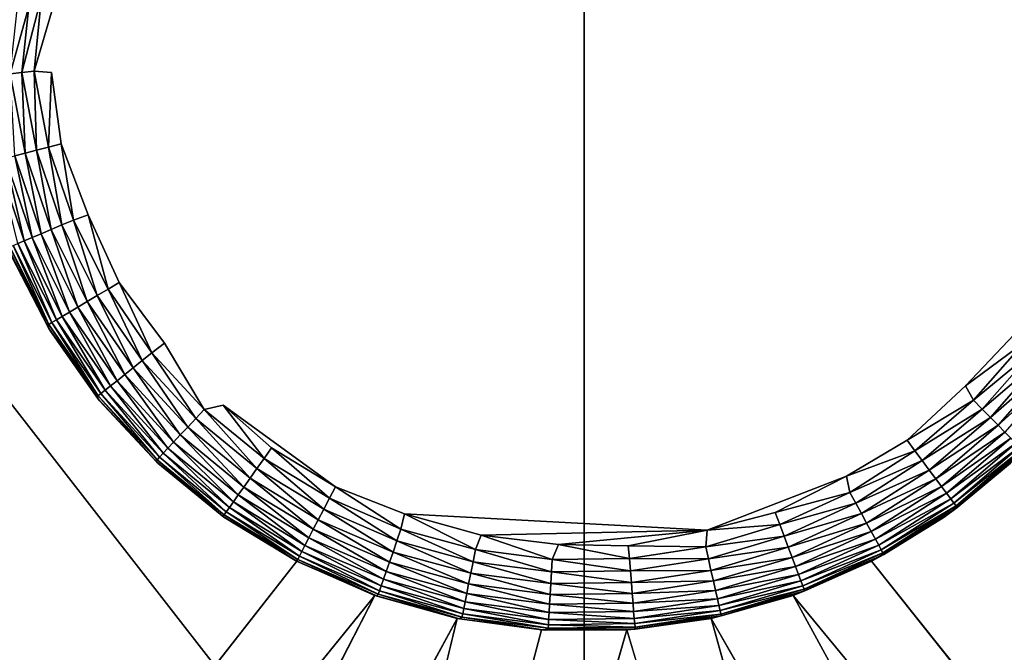
# Model space of a CAD drawing. Units: inches. Extents: x -35.4 to 35.4, y -18.4 to 17.7.
# Drawn here: x 28.8 to 30.1, y -12.6 to -11.8 of the extents above; entities that cross this region are included whole.
import ezdxf

# ---------------------------------------------------------------- set-up
doc = ezdxf.new("R2010")
doc.units = ezdxf.units.IN
doc.header["$MEASUREMENT"] = 0
doc.layers.add('SEAT-LEG', color=5, linetype='Continuous')
doc.layers.add('SEAT-UPHOLSTERY', color=5, linetype='Continuous')

msp = doc.modelspace()

# ---------------------------------------------------------------- linework, layer by layer
at = {"layer": 'SEAT-LEG'}
for points in [[(28.8344, -11.8923, 0.0035), (28.8189, -11.8941, 0.0086), (28.8436, -11.7984, 0.0007)], [(28.8189, -11.8941, 0.0086), (28.8277, -11.811, 0.004), (28.8436, -11.7984, 0.0007)], [(28.8436, -11.7984, 0.0007), (28.8583, -11.811), (28.8344, -11.8923, 0.0035)], [(28.8042, -11.8958, 0.0158), (28.8131, -11.811, 0.009), (28.8277, -11.811, 0.004)], [(28.8189, -11.8941, 0.0086), (28.8042, -11.8958, 0.0158), (28.8277, -11.811, 0.004)], [(28.823, -11.9957, 0.0158), (28.8042, -11.8958, 0.0158), (28.8189, -11.8941, 0.0086)], [(28.823, -11.9957, 0.0158), (28.8098, -11.9991, 0.025), (28.8042, -11.8958, 0.0158)], [(28.8373, -11.9919, 0.0086), (28.8189, -11.8941, 0.0086), (28.8344, -11.8923, 0.0035)], [(28.8373, -11.9919, 0.0086), (28.823, -11.9957, 0.0158), (28.8189, -11.8941, 0.0086)], [(28.8525, -11.988, 0.0035), (28.8344, -11.8923, 0.0035), (28.8561, -11.894, 0.0002)], [(28.8525, -11.988, 0.0035), (28.8373, -11.9919, 0.0086), (28.8344, -11.8923, 0.0035)], [(28.8561, -11.894, 0.0002), (28.8682, -11.9838, 0.0007), (28.8525, -11.988, 0.0035)], [(28.8692, -12.0862, 0.0086), (28.8373, -11.9919, 0.0086), (28.8525, -11.988, 0.0035)], [(28.8525, -11.988, 0.0035), (28.8682, -11.9838, 0.0007), (28.8837, -12.0802, 0.0035)], [(28.8525, -11.988, 0.0035), (28.8837, -12.0802, 0.0035), (28.8692, -12.0862, 0.0086)], [(28.8682, -11.9838, 0.0007), (28.9024, -12.0736, 0.0002), (28.8837, -12.0802, 0.0035)], [(28.7979, -12.0022, 0.0361), (28.8098, -11.9991, 0.025), (28.8317, -12.1019, 0.0361)], [(28.843, -12.0972, 0.025), (28.8098, -11.9991, 0.025), (28.823, -11.9957, 0.0158)], [(28.843, -12.0972, 0.025), (28.8317, -12.1019, 0.0361), (28.8098, -11.9991, 0.025)], [(28.8556, -12.0919, 0.0158), (28.823, -11.9957, 0.0158), (28.8373, -11.9919, 0.0086)], [(28.8556, -12.0919, 0.0158), (28.843, -12.0972, 0.025), (28.823, -11.9957, 0.0158)], [(28.8692, -12.0862, 0.0086), (28.8556, -12.0919, 0.0158), (28.8373, -11.9919, 0.0086)], [(28.7877, -12.0049, 0.0487), (28.7979, -12.0022, 0.0361), (28.8219, -12.106, 0.0487)], [(28.8138, -12.1094, 0.0627), (28.7877, -12.0049, 0.0487), (28.8219, -12.106, 0.0487)], [(28.8219, -12.106, 0.0487), (28.7979, -12.0022, 0.0361), (28.8317, -12.1019, 0.0361)], [(28.8837, -12.0802, 0.0035), (28.9024, -12.0736, 0.0002), (28.9274, -12.1672, 0.0035)], [(28.9024, -12.0736, 0.0002), (28.9414, -12.1589, 0.0007), (28.9274, -12.1672, 0.0035)], [(28.9012, -12.1827, 0.0158), (28.8556, -12.0919, 0.0158), (28.8692, -12.0862, 0.0086)], [(28.8692, -12.0862, 0.0086), (28.8837, -12.0802, 0.0035), (28.9139, -12.1752, 0.0086)], [(28.8692, -12.0862, 0.0086), (28.9139, -12.1752, 0.0086), (28.9012, -12.1827, 0.0158)], [(28.8837, -12.0802, 0.0035), (28.9274, -12.1672, 0.0035), (28.9139, -12.1752, 0.0086)], [(28.8789, -12.1959, 0.0361), (28.8317, -12.1019, 0.0361), (28.843, -12.0972, 0.025)], [(28.8895, -12.1897, 0.025), (28.843, -12.0972, 0.025), (28.8556, -12.0919, 0.0158)], [(28.8895, -12.1897, 0.025), (28.8789, -12.1959, 0.0361), (28.843, -12.0972, 0.025)], [(28.9012, -12.1827, 0.0158), (28.8895, -12.1897, 0.025), (28.8556, -12.0919, 0.0158)], [(28.8013, -12.1146, 0.1099), (28.8035, -12.1137, 0.0936), (28.8523, -12.2159, 0.1116)], [(28.8035, -12.1137, 0.0936), (28.8077, -12.112, 0.0777), (28.8526, -12.2115, 0.0936)], [(28.8523, -12.2159, 0.1116), (28.8035, -12.1137, 0.0936), (28.8526, -12.2115, 0.0936)], [(28.8077, -12.112, 0.0777), (28.8138, -12.1094, 0.0627), (28.8565, -12.2092, 0.0777)], [(28.8526, -12.2115, 0.0936), (28.8077, -12.112, 0.0777), (28.8565, -12.2092, 0.0777)], [(28.8138, -12.1094, 0.0627), (28.8219, -12.106, 0.0487), (28.8623, -12.2058, 0.0627)], [(28.8565, -12.2092, 0.0777), (28.8138, -12.1094, 0.0627), (28.8623, -12.2058, 0.0627)], [(28.8219, -12.106, 0.0487), (28.8317, -12.1019, 0.0361), (28.8698, -12.2014, 0.0487)], [(28.8623, -12.2058, 0.0627), (28.8219, -12.106, 0.0487), (28.8698, -12.2014, 0.0487)], [(28.8789, -12.1959, 0.0361), (28.8698, -12.2014, 0.0487), (28.8317, -12.1019, 0.0361)], [(28.8523, -12.2159, 0.1116), (28.8053, -12.1247, 0.1181), (28.8013, -12.1146, 0.1099)], [(28.8053, -12.1247, 2.7559), (28.8053, -12.1247, 0.1181), (28.8523, -12.2159, 0.1116)], [(28.8053, -12.1247, 2.7559), (28.8523, -12.2159, 0.1116), (28.8548, -12.2201, 2.7559)], [(28.9274, -12.1672, 0.0035), (28.9414, -12.1589, 0.0007), (28.9828, -12.2472, 0.0035)], [(28.9414, -12.1589, 0.0007), (28.9986, -12.2353, 0.0002), (28.9828, -12.2472, 0.0035)], [(28.9012, -12.1827, 0.0158), (28.9139, -12.1752, 0.0086), (28.959, -12.2663, 0.0158)], [(28.9139, -12.1752, 0.0086), (28.9274, -12.1672, 0.0035), (28.9706, -12.257, 0.0086)], [(28.9139, -12.1752, 0.0086), (28.9706, -12.257, 0.0086), (28.959, -12.2663, 0.0158)], [(28.9274, -12.1672, 0.0035), (28.9828, -12.2472, 0.0035), (28.9706, -12.257, 0.0086)], [(28.9484, -12.2748, 0.025), (28.8895, -12.1897, 0.025), (28.9012, -12.1827, 0.0158)], [(28.9012, -12.1827, 0.0158), (28.959, -12.2663, 0.0158), (28.9484, -12.2748, 0.025)], [(28.9305, -12.2891, 0.0487), (28.8698, -12.2014, 0.0487), (28.8789, -12.1959, 0.0361)], [(28.9388, -12.2825, 0.0361), (28.8789, -12.1959, 0.0361), (28.8895, -12.1897, 0.025)], [(28.9388, -12.2825, 0.0361), (28.9305, -12.2891, 0.0487), (28.8789, -12.1959, 0.0361)], [(28.9484, -12.2748, 0.025), (28.9388, -12.2825, 0.0361), (28.8895, -12.1897, 0.025)], [(28.8523, -12.2159, 0.1116), (28.8526, -12.2115, 0.0936), (28.9145, -12.305, 0.1113)], [(28.8526, -12.2115, 0.0936), (28.8565, -12.2092, 0.0777), (28.9149, -12.3016, 0.0936)], [(28.9145, -12.305, 0.1113), (28.8526, -12.2115, 0.0936), (28.9149, -12.3016, 0.0936)], [(28.8565, -12.2092, 0.0777), (28.8623, -12.2058, 0.0627), (28.9185, -12.2987, 0.0777)], [(28.9149, -12.3016, 0.0936), (28.8565, -12.2092, 0.0777), (28.9185, -12.2987, 0.0777)], [(28.8623, -12.2058, 0.0627), (28.8698, -12.2014, 0.0487), (28.9237, -12.2946, 0.0627)], [(28.9185, -12.2987, 0.0777), (28.8623, -12.2058, 0.0627), (28.9237, -12.2946, 0.0627)], [(28.9305, -12.2891, 0.0487), (28.9237, -12.2946, 0.0627), (28.8698, -12.2014, 0.0487)], [(28.8548, -12.2201, 2.7559), (28.8523, -12.2159, 0.1116), (28.9145, -12.305, 0.1113)], [(28.8548, -12.2201, 2.7559), (28.9145, -12.305, 0.1113), (28.9168, -12.3079, 2.7559)], [(30.0082, -12.2891, 0.0002), (30.0697, -12.2242, 0.0007), (30.0826, -12.2341, 0.0035)], [(28.9828, -12.2472, 0.0035), (28.9986, -12.2353, 0.0002), (29.0488, -12.3188, 0.0035)], [(30.0183, -12.3072, 0.0035), (30.0082, -12.2891, 0.0002), (30.0826, -12.2341, 0.0035)], [(30.0183, -12.3072, 0.0035), (30.0826, -12.2341, 0.0035), (30.0951, -12.2436, 0.0086)], [(28.9706, -12.257, 0.0086), (28.9828, -12.2472, 0.0035), (29.0381, -12.3302, 0.0086)], [(28.9828, -12.2472, 0.0035), (29.0488, -12.3188, 0.0035), (29.0381, -12.3302, 0.0086)], [(30.0293, -12.3183, 0.0086), (30.0183, -12.3072, 0.0035), (30.0951, -12.2436, 0.0086)], [(30.0293, -12.3183, 0.0086), (30.0951, -12.2436, 0.0086), (30.1068, -12.2525, 0.0158)], [(28.959, -12.2663, 0.0158), (28.9706, -12.257, 0.0086), (29.0279, -12.341, 0.0158)], [(28.9706, -12.257, 0.0086), (29.0381, -12.3302, 0.0086), (29.0279, -12.341, 0.0158)], [(30.0398, -12.3289, 0.0158), (30.0293, -12.3183, 0.0086), (30.1068, -12.2525, 0.0158)], [(30.0398, -12.3289, 0.0158), (30.1068, -12.2525, 0.0158), (30.1177, -12.2608, 0.025)], [(30.0494, -12.3386, 0.025), (30.0398, -12.3289, 0.0158), (30.1177, -12.2608, 0.025)], [(30.0494, -12.3386, 0.025), (30.1177, -12.2608, 0.025), (30.1274, -12.2682, 0.0361)], [(29.0101, -12.3598, 0.0361), (28.9388, -12.2825, 0.0361), (28.9484, -12.2748, 0.025)], [(28.9484, -12.2748, 0.025), (28.959, -12.2663, 0.0158), (29.0185, -12.3509, 0.025)], [(28.9484, -12.2748, 0.025), (29.0185, -12.3509, 0.025), (29.0101, -12.3598, 0.0361)], [(28.959, -12.2663, 0.0158), (29.0279, -12.341, 0.0158), (29.0185, -12.3509, 0.025)], [(30.058, -12.3473, 0.0361), (30.0494, -12.3386, 0.025), (30.1274, -12.2682, 0.0361)], [(29.0029, -12.3675, 0.0487), (28.9305, -12.2891, 0.0487), (28.9388, -12.2825, 0.0361)], [(29.0101, -12.3598, 0.0361), (29.0029, -12.3675, 0.0487), (28.9388, -12.2825, 0.0361)], [(28.9149, -12.3016, 0.0936), (28.9185, -12.2987, 0.0777), (28.9892, -12.3821, 0.0936)], [(28.9185, -12.2987, 0.0777), (28.9237, -12.2946, 0.0627), (28.9923, -12.3788, 0.0777)], [(28.9892, -12.3821, 0.0936), (28.9185, -12.2987, 0.0777), (28.9923, -12.3788, 0.0777)], [(28.9969, -12.3739, 0.0627), (28.9237, -12.2946, 0.0627), (28.9305, -12.2891, 0.0487)], [(28.9969, -12.3739, 0.0627), (28.9923, -12.3788, 0.0777), (28.9237, -12.2946, 0.0627)], [(29.0029, -12.3675, 0.0487), (28.9969, -12.3739, 0.0627), (28.9305, -12.2891, 0.0487)], [(29.9348, -12.3576, 0.0007), (30.0082, -12.2891, 0.0002), (30.0183, -12.3072, 0.0035)], [(28.9145, -12.305, 0.1113), (28.9149, -12.3016, 0.0936), (28.9884, -12.3847, 0.1111)], [(28.9168, -12.3079, 2.7559), (28.9145, -12.305, 0.1113), (28.9884, -12.3847, 0.1111)], [(28.9884, -12.3847, 0.1111), (28.9149, -12.3016, 0.0936), (28.9892, -12.3821, 0.0936)], [(28.9168, -12.3079, 2.7559), (28.9884, -12.3847, 0.1111), (28.9901, -12.3865, 2.7559)], [(29.9445, -12.3707, 0.0035), (29.9348, -12.3576, 0.0007), (30.0183, -12.3072, 0.0035)], [(29.9445, -12.3707, 0.0035), (30.0183, -12.3072, 0.0035), (30.0293, -12.3183, 0.0086)], [(29.0381, -12.3302, 0.0086), (29.0488, -12.3188, 0.0035), (29.1151, -12.3933, 0.0086)], [(29.0488, -12.3188, 0.0035), (29.0724, -12.3134, 0.0002), (29.1242, -12.3805, 0.0035)], [(29.0488, -12.3188, 0.0035), (29.1242, -12.3805, 0.0035), (29.1151, -12.3933, 0.0086)], [(29.0724, -12.3134, 0.0002), (29.1335, -12.3672, 0.0007), (29.1242, -12.3805, 0.0035)], [(29.0724, -12.3134, 0.0002), (29.214, -12.4162, 0.0007), (29.1335, -12.3672, 0.0007)], [(29.9538, -12.3832, 0.0086), (29.9445, -12.3707, 0.0035), (30.0293, -12.3183, 0.0086)], [(29.9538, -12.3832, 0.0086), (30.0293, -12.3183, 0.0086), (30.0398, -12.3289, 0.0158)], [(29.0279, -12.341, 0.0158), (29.0381, -12.3302, 0.0086), (29.1065, -12.4054, 0.0158)], [(29.0381, -12.3302, 0.0086), (29.1151, -12.3933, 0.0086), (29.1065, -12.4054, 0.0158)], [(29.9627, -12.3951, 0.0158), (29.9538, -12.3832, 0.0086), (30.0398, -12.3289, 0.0158)], [(29.9627, -12.3951, 0.0158), (30.0398, -12.3289, 0.0158), (30.0494, -12.3386, 0.025)], [(29.0185, -12.3509, 0.025), (29.0279, -12.341, 0.0158), (29.0986, -12.4165, 0.025)], [(29.0279, -12.341, 0.0158), (29.1065, -12.4054, 0.0158), (29.0986, -12.4165, 0.025)], [(29.9709, -12.4061, 0.025), (29.9627, -12.3951, 0.0158), (30.0494, -12.3386, 0.025)], [(29.9709, -12.4061, 0.025), (30.0494, -12.3386, 0.025), (30.058, -12.3473, 0.0361)], [(29.9782, -12.4159, 0.0361), (29.9709, -12.4061, 0.025), (30.058, -12.3473, 0.0361)], [(29.9782, -12.4159, 0.0361), (30.058, -12.3473, 0.0361), (30.0654, -12.3548, 0.0487)], [(29.0854, -12.4351, 0.0487), (29.0029, -12.3675, 0.0487), (29.0101, -12.3598, 0.0361)], [(29.0101, -12.3598, 0.0361), (29.0185, -12.3509, 0.025), (29.0916, -12.4265, 0.0361)], [(29.0101, -12.3598, 0.0361), (29.0916, -12.4265, 0.0361), (29.0854, -12.4351, 0.0487)], [(29.0185, -12.3509, 0.025), (29.0986, -12.4165, 0.025), (29.0916, -12.4265, 0.0361)], [(29.8581, -12.4029, 0.0002), (29.9348, -12.3576, 0.0007), (29.9445, -12.3707, 0.0035)], [(29.9845, -12.4244, 0.0487), (29.9782, -12.4159, 0.0361), (30.0654, -12.3548, 0.0487)], [(29.9845, -12.4244, 0.0487), (30.0654, -12.3548, 0.0487), (30.0716, -12.361, 0.0627)], [(29.9897, -12.4314, 0.0627), (29.9845, -12.4244, 0.0487), (30.0716, -12.361, 0.0627)], [(29.9897, -12.4314, 0.0627), (30.0716, -12.361, 0.0627), (30.0763, -12.3658, 0.0777)], [(29.0765, -12.4477, 0.0777), (28.9923, -12.3788, 0.0777), (28.9969, -12.3739, 0.0627)], [(29.0804, -12.4423, 0.0627), (28.9969, -12.3739, 0.0627), (29.0029, -12.3675, 0.0487)], [(29.0804, -12.4423, 0.0627), (29.0765, -12.4477, 0.0777), (28.9969, -12.3739, 0.0627)], [(29.0854, -12.4351, 0.0487), (29.0804, -12.4423, 0.0627), (29.0029, -12.3675, 0.0487)], [(29.1242, -12.3805, 0.0035), (29.1335, -12.3672, 0.0007), (29.2065, -12.4306, 0.0035)], [(29.1335, -12.3672, 0.0007), (29.214, -12.4162, 0.0007), (29.2065, -12.4306, 0.0035)], [(29.8625, -12.4232, 0.0035), (29.8581, -12.4029, 0.0002), (29.9445, -12.3707, 0.0035)], [(29.8625, -12.4232, 0.0035), (29.9445, -12.3707, 0.0035), (29.9538, -12.3832, 0.0086)], [(29.9937, -12.4367, 0.0777), (29.9897, -12.4314, 0.0627), (30.0763, -12.3658, 0.0777)], [(29.9937, -12.4367, 0.0777), (30.0763, -12.3658, 0.0777), (30.0795, -12.369, 0.0936)], [(29.9964, -12.4404, 0.0936), (29.9937, -12.4367, 0.0777), (30.0795, -12.369, 0.0936)], [(29.9964, -12.4404, 0.0936), (30.0795, -12.369, 0.0936), (30.0811, -12.3706, 0.1099)], [(29.9978, -12.4422, 0.1099), (29.9964, -12.4404, 0.0936), (30.0811, -12.3706, 0.1099)], [(30.065, -12.3865, 0.1181), (29.9978, -12.4422, 0.1099), (30.0811, -12.3706, 0.1099)], [(28.9884, -12.3847, 0.1111), (28.9892, -12.3821, 0.0936), (29.0727, -12.4536, 0.1112)], [(28.9901, -12.3865, 2.7559), (28.9884, -12.3847, 0.1111), (29.0727, -12.4536, 0.1112)], [(28.9892, -12.3821, 0.0936), (28.9923, -12.3788, 0.0777), (29.0739, -12.4514, 0.0936)], [(29.0727, -12.4536, 0.1112), (28.9892, -12.3821, 0.0936), (29.0739, -12.4514, 0.0936)], [(28.9901, -12.3865, 2.7559), (29.0727, -12.4536, 0.1112), (29.0735, -12.4543, 2.7559)], [(29.0765, -12.4477, 0.0777), (29.0739, -12.4514, 0.0936), (28.9923, -12.3788, 0.0777)], [(29.1151, -12.3933, 0.0086), (29.1242, -12.3805, 0.0035), (29.1993, -12.4446, 0.0086)], [(29.1242, -12.3805, 0.0035), (29.2065, -12.4306, 0.0035), (29.1993, -12.4446, 0.0086)], [(29.8701, -12.437, 0.0086), (29.8625, -12.4232, 0.0035), (29.9538, -12.3832, 0.0086)], [(29.8701, -12.437, 0.0086), (29.9538, -12.3832, 0.0086), (29.9627, -12.3951, 0.0158)], [(29.9816, -12.4543, 2.7559), (29.9816, -12.4543, 0.1181), (30.065, -12.3865, 0.1181)], [(29.9816, -12.4543, 2.7559), (30.065, -12.3865, 0.1181), (30.065, -12.3865, 2.7559)], [(29.9816, -12.4543, 0.1181), (29.9978, -12.4422, 0.1099), (30.065, -12.3865, 0.1181)], [(29.1065, -12.4054, 0.0158), (29.1151, -12.3933, 0.0086), (29.1925, -12.4577, 0.0158)], [(29.1151, -12.3933, 0.0086), (29.1993, -12.4446, 0.0086), (29.1925, -12.4577, 0.0158)], [(29.8772, -12.45, 0.0158), (29.8701, -12.437, 0.0086), (29.9627, -12.3951, 0.0158)], [(29.8772, -12.45, 0.0158), (29.9627, -12.3951, 0.0158), (29.9709, -12.4061, 0.025)], [(29.0986, -12.4165, 0.025), (29.1065, -12.4054, 0.0158), (29.1862, -12.4698, 0.025)], [(29.1065, -12.4054, 0.0158), (29.1925, -12.4577, 0.0158), (29.1862, -12.4698, 0.025)], [(29.8581, -12.4029, 0.0002), (29.7683, -12.4487, 0.0007), (29.6825, -12.471, 0.0002)], [(29.7683, -12.4487, 0.0007), (29.8581, -12.4029, 0.0002), (29.8625, -12.4232, 0.0035)], [(29.8837, -12.462, 0.025), (29.8772, -12.45, 0.0158), (29.9709, -12.4061, 0.025)], [(29.8837, -12.462, 0.025), (29.9709, -12.4061, 0.025), (29.9782, -12.4159, 0.0361)], [(29.0916, -12.4265, 0.0361), (29.0986, -12.4165, 0.025), (29.1806, -12.4807, 0.0361)], [(29.0986, -12.4165, 0.025), (29.1862, -12.4698, 0.025), (29.1806, -12.4807, 0.0361)], [(29.2065, -12.4306, 0.0035), (29.214, -12.4162, 0.0007), (29.2967, -12.4696, 0.0035)], [(29.214, -12.4162, 0.0007), (29.3012, -12.4502, 0.0002), (29.2967, -12.4696, 0.0035)], [(29.7741, -12.4639, 0.0035), (29.7683, -12.4487, 0.0007), (29.8625, -12.4232, 0.0035)], [(29.7741, -12.4639, 0.0035), (29.8625, -12.4232, 0.0035), (29.8701, -12.437, 0.0086)], [(29.8896, -12.4727, 0.0361), (29.8837, -12.462, 0.025), (29.9782, -12.4159, 0.0361)], [(29.8896, -12.4727, 0.0361), (29.9782, -12.4159, 0.0361), (29.9845, -12.4244, 0.0487)], [(29.1717, -12.4979, 0.0627), (29.0804, -12.4423, 0.0627), (29.0854, -12.4351, 0.0487)], [(29.0854, -12.4351, 0.0487), (29.0916, -12.4265, 0.0361), (29.1757, -12.4901, 0.0487)], [(29.0854, -12.4351, 0.0487), (29.1757, -12.4901, 0.0487), (29.1717, -12.4979, 0.0627)], [(29.0916, -12.4265, 0.0361), (29.1806, -12.4807, 0.0361), (29.1757, -12.4901, 0.0487)], [(29.1993, -12.4446, 0.0086), (29.2065, -12.4306, 0.0035), (29.2916, -12.4844, 0.0086)], [(29.2065, -12.4306, 0.0035), (29.2967, -12.4696, 0.0035), (29.2916, -12.4844, 0.0086)], [(29.8947, -12.482, 0.0487), (29.8896, -12.4727, 0.0361), (29.9845, -12.4244, 0.0487)], [(29.8947, -12.482, 0.0487), (29.9845, -12.4244, 0.0487), (29.9897, -12.4314, 0.0627)], [(29.8989, -12.4897, 0.0627), (29.8947, -12.482, 0.0487), (29.9897, -12.4314, 0.0627)], [(29.8989, -12.4897, 0.0627), (29.9897, -12.4314, 0.0627), (29.9937, -12.4367, 0.0777)], [(29.1665, -12.5079, 0.0936), (29.0739, -12.4514, 0.0936), (29.0765, -12.4477, 0.0777)], [(29.1686, -12.5038, 0.0777), (29.0765, -12.4477, 0.0777), (29.0804, -12.4423, 0.0627)], [(29.1686, -12.5038, 0.0777), (29.1665, -12.5079, 0.0936), (29.0765, -12.4477, 0.0777)], [(29.1717, -12.4979, 0.0627), (29.1686, -12.5038, 0.0777), (29.0804, -12.4423, 0.0627)], [(29.1925, -12.4577, 0.0158), (29.1993, -12.4446, 0.0086), (29.2867, -12.4984, 0.0158)], [(29.1993, -12.4446, 0.0086), (29.2916, -12.4844, 0.0086), (29.2867, -12.4984, 0.0158)], [(29.6825, -12.471, 0.0002), (29.7683, -12.4487, 0.0007), (29.7741, -12.4639, 0.0035)], [(29.7796, -12.4786, 0.0086), (29.7741, -12.4639, 0.0035), (29.8701, -12.437, 0.0086)], [(29.7796, -12.4786, 0.0086), (29.8701, -12.437, 0.0086), (29.8772, -12.45, 0.0158)], [(29.9021, -12.4955, 0.0777), (29.8989, -12.4897, 0.0627), (29.9937, -12.4367, 0.0777)], [(29.9021, -12.4955, 0.0777), (29.9937, -12.4367, 0.0777), (29.9964, -12.4404, 0.0936)], [(29.9043, -12.4995, 0.0936), (29.9021, -12.4955, 0.0777), (29.9964, -12.4404, 0.0936)], [(29.9043, -12.4995, 0.0936), (29.9964, -12.4404, 0.0936), (29.9978, -12.4422, 0.1099)], [(29.9054, -12.5015, 0.1099), (29.9043, -12.4995, 0.0936), (29.9978, -12.4422, 0.1099)], [(29.9816, -12.4543, 0.1181), (29.9054, -12.5015, 0.1099), (29.9978, -12.4422, 0.1099)], [(29.0727, -12.4536, 0.1112), (29.0739, -12.4514, 0.0936), (29.1652, -12.5099, 0.1114)], [(29.0735, -12.4543, 2.7559), (29.0727, -12.4536, 0.1112), (29.1652, -12.5099, 0.1114)], [(29.0735, -12.4543, 2.7559), (29.1652, -12.5099, 0.1114), (29.1653, -12.5101, 2.7559)], [(29.1665, -12.5079, 0.0936), (29.1652, -12.5099, 0.1114), (29.0739, -12.4514, 0.0936)], [(29.1862, -12.4698, 0.025), (29.1925, -12.4577, 0.0158), (29.2821, -12.5113, 0.025)], [(29.1925, -12.4577, 0.0158), (29.2867, -12.4984, 0.0158), (29.2821, -12.5113, 0.025)], [(29.2967, -12.4696, 0.0035), (29.3012, -12.4502, 0.0002), (29.3907, -12.4953, 0.0035)], [(29.3012, -12.4502, 0.0002), (29.6825, -12.471, 0.0002), (29.3979, -12.4773, 0.0003)], [(29.3012, -12.4502, 0.0002), (29.3979, -12.4773, 0.0003), (29.3907, -12.4953, 0.0035)], [(29.7848, -12.4924, 0.0158), (29.7796, -12.4786, 0.0086), (29.8772, -12.45, 0.0158)], [(29.7848, -12.4924, 0.0158), (29.8772, -12.45, 0.0158), (29.8837, -12.462, 0.025)], [(29.8898, -12.5101, 2.7559), (29.8898, -12.5101, 0.1181), (29.9816, -12.4543, 0.1181)], [(29.8898, -12.5101, 2.7559), (29.9816, -12.4543, 0.1181), (29.9816, -12.4543, 2.7559)], [(29.8898, -12.5101, 0.1181), (29.9054, -12.5015, 0.1099), (29.9816, -12.4543, 0.1181)], [(29.1806, -12.4807, 0.0361), (29.1862, -12.4698, 0.025), (29.2781, -12.5228, 0.0361)], [(29.1862, -12.4698, 0.025), (29.2821, -12.5113, 0.025), (29.2781, -12.5228, 0.0361)], [(29.2916, -12.4844, 0.0086), (29.2967, -12.4696, 0.0035), (29.3876, -12.5107, 0.0086)], [(29.2967, -12.4696, 0.0035), (29.3907, -12.4953, 0.0035), (29.3876, -12.5107, 0.0086)], [(29.3979, -12.4773, 0.0003), (29.6825, -12.471, 0.0002), (29.4954, -12.489, 0.0003)], [(29.6825, -12.471, 0.0002), (29.5832, -12.4904, 0.0007), (29.4954, -12.489, 0.0003)], [(29.5832, -12.4904, 0.0007), (29.6825, -12.471, 0.0002), (29.6808, -12.4919, 0.0035)], [(29.6808, -12.4919, 0.0035), (29.6825, -12.471, 0.0002), (29.7741, -12.4639, 0.0035)], [(29.6808, -12.4919, 0.0035), (29.7741, -12.4639, 0.0035), (29.7796, -12.4786, 0.0086)], [(29.7897, -12.5052, 0.025), (29.7848, -12.4924, 0.0158), (29.8837, -12.462, 0.025)], [(29.7897, -12.5052, 0.025), (29.8837, -12.462, 0.025), (29.8896, -12.4727, 0.0361)], [(29.794, -12.5166, 0.0361), (29.7897, -12.5052, 0.025), (29.8896, -12.4727, 0.0361)], [(29.794, -12.5166, 0.0361), (29.8896, -12.4727, 0.0361), (29.8947, -12.482, 0.0487)], [(29.1757, -12.4901, 0.0487), (29.1806, -12.4807, 0.0361), (29.2746, -12.5328, 0.0487)], [(29.1806, -12.4807, 0.0361), (29.2781, -12.5228, 0.0361), (29.2746, -12.5328, 0.0487)], [(29.2867, -12.4984, 0.0158), (29.2916, -12.4844, 0.0086), (29.3847, -12.5252, 0.0158)], [(29.2916, -12.4844, 0.0086), (29.3876, -12.5107, 0.0086), (29.3847, -12.5252, 0.0158)], [(29.3907, -12.4953, 0.0035), (29.3979, -12.4773, 0.0003), (29.4872, -12.5077, 0.0035)], [(29.3979, -12.4773, 0.0003), (29.4954, -12.489, 0.0003), (29.4872, -12.5077, 0.0035)], [(29.6843, -12.5071, 0.0086), (29.6808, -12.4919, 0.0035), (29.7796, -12.4786, 0.0086)], [(29.6843, -12.5071, 0.0086), (29.7796, -12.4786, 0.0086), (29.7848, -12.4924, 0.0158)], [(29.7977, -12.5266, 0.0487), (29.794, -12.5166, 0.0361), (29.8947, -12.482, 0.0487)], [(29.7977, -12.5266, 0.0487), (29.8947, -12.482, 0.0487), (29.8989, -12.4897, 0.0627)], [(29.2695, -12.5474, 0.0777), (29.1686, -12.5038, 0.0777), (29.1717, -12.4979, 0.0627)], [(29.1717, -12.4979, 0.0627), (29.1757, -12.4901, 0.0487), (29.2717, -12.5411, 0.0627)], [(29.1717, -12.4979, 0.0627), (29.2717, -12.5411, 0.0627), (29.2695, -12.5474, 0.0777)], [(29.1757, -12.4901, 0.0487), (29.2746, -12.5328, 0.0487), (29.2717, -12.5411, 0.0627)], [(29.2821, -12.5113, 0.025), (29.2867, -12.4984, 0.0158), (29.382, -12.5386, 0.025)], [(29.2867, -12.4984, 0.0158), (29.3847, -12.5252, 0.0158), (29.382, -12.5386, 0.025)], [(29.3876, -12.5107, 0.0086), (29.3907, -12.4953, 0.0035), (29.4863, -12.5234, 0.0086)], [(29.3907, -12.4953, 0.0035), (29.4872, -12.5077, 0.0035), (29.4863, -12.5234, 0.0086)], [(29.4872, -12.5077, 0.0035), (29.4954, -12.489, 0.0003), (29.5846, -12.5066, 0.0035)], [(29.4954, -12.489, 0.0003), (29.5832, -12.4904, 0.0007), (29.5846, -12.5066, 0.0035)], [(29.5846, -12.5066, 0.0035), (29.5832, -12.4904, 0.0007), (29.6808, -12.4919, 0.0035)], [(29.5846, -12.5066, 0.0035), (29.6808, -12.4919, 0.0035), (29.6843, -12.5071, 0.0086)], [(29.6875, -12.5216, 0.0158), (29.6843, -12.5071, 0.0086), (29.7848, -12.4924, 0.0158)], [(29.6875, -12.5216, 0.0158), (29.7848, -12.4924, 0.0158), (29.7897, -12.5052, 0.025)], [(29.8008, -12.5347, 0.0627), (29.7977, -12.5266, 0.0487), (29.8989, -12.4897, 0.0627)], [(29.8008, -12.5347, 0.0627), (29.8989, -12.4897, 0.0627), (29.9021, -12.4955, 0.0777)], [(29.8032, -12.541, 0.0777), (29.8008, -12.5347, 0.0627), (29.9021, -12.4955, 0.0777)], [(29.8032, -12.541, 0.0777), (29.9021, -12.4955, 0.0777), (29.9043, -12.4995, 0.0936)], [(29.2657, -12.5535, 0.112), (29.1652, -12.5099, 0.1114), (29.1665, -12.5079, 0.0936)], [(29.1653, -12.5101, 2.7559), (29.1652, -12.5099, 0.1114), (29.2657, -12.5535, 0.112)], [(29.1653, -12.5101, 2.7559), (29.2657, -12.5535, 0.112), (29.2639, -12.553, 2.7559)], [(29.268, -12.5517, 0.0936), (29.1665, -12.5079, 0.0936), (29.1686, -12.5038, 0.0777)], [(29.268, -12.5517, 0.0936), (29.2657, -12.5535, 0.112), (29.1665, -12.5079, 0.0936)], [(29.2695, -12.5474, 0.0777), (29.268, -12.5517, 0.0936), (29.1686, -12.5038, 0.0777)], [(29.3847, -12.5252, 0.0158), (29.3876, -12.5107, 0.0086), (29.4855, -12.5382, 0.0158)], [(29.3876, -12.5107, 0.0086), (29.4863, -12.5234, 0.0086), (29.4855, -12.5382, 0.0158)], [(29.4863, -12.5234, 0.0086), (29.4872, -12.5077, 0.0035), (29.5859, -12.5222, 0.0086)], [(29.4872, -12.5077, 0.0035), (29.5846, -12.5066, 0.0035), (29.5859, -12.5222, 0.0086)], [(29.5859, -12.5222, 0.0086), (29.5846, -12.5066, 0.0035), (29.6843, -12.5071, 0.0086)], [(29.5859, -12.5222, 0.0086), (29.6843, -12.5071, 0.0086), (29.6875, -12.5216, 0.0158)], [(29.6905, -12.5349, 0.025), (29.6875, -12.5216, 0.0158), (29.7897, -12.5052, 0.025)], [(29.6905, -12.5349, 0.025), (29.7897, -12.5052, 0.025), (29.794, -12.5166, 0.0361)], [(29.7912, -12.553, 2.7559), (29.7912, -12.553, 0.1181), (29.8898, -12.5101, 0.1181)], [(29.7912, -12.553, 2.7559), (29.8898, -12.5101, 0.1181), (29.8898, -12.5101, 2.7559)], [(29.7912, -12.553, 0.1181), (29.8056, -12.5474, 0.1099), (29.8898, -12.5101, 0.1181)], [(29.8048, -12.5452, 0.0936), (29.8032, -12.541, 0.0777), (29.9043, -12.4995, 0.0936)], [(29.8048, -12.5452, 0.0936), (29.9043, -12.4995, 0.0936), (29.9054, -12.5015, 0.1099)], [(29.8056, -12.5474, 0.1099), (29.8048, -12.5452, 0.0936), (29.9054, -12.5015, 0.1099)], [(29.8898, -12.5101, 0.1181), (29.8056, -12.5474, 0.1099), (29.9054, -12.5015, 0.1099)], [(29.2746, -12.5328, 0.0487), (29.2781, -12.5228, 0.0361), (29.3775, -12.561, 0.0487)], [(29.2781, -12.5228, 0.0361), (29.2821, -12.5113, 0.025), (29.3796, -12.5506, 0.0361)], [(29.2781, -12.5228, 0.0361), (29.3796, -12.5506, 0.0361), (29.3775, -12.561, 0.0487)], [(29.2821, -12.5113, 0.025), (29.382, -12.5386, 0.025), (29.3796, -12.5506, 0.0361)], [(29.4855, -12.5382, 0.0158), (29.4863, -12.5234, 0.0086), (29.5871, -12.5369, 0.0158)], [(29.4863, -12.5234, 0.0086), (29.5859, -12.5222, 0.0086), (29.5871, -12.5369, 0.0158)], [(29.5871, -12.5369, 0.0158), (29.5859, -12.5222, 0.0086), (29.6875, -12.5216, 0.0158)], [(29.5871, -12.5369, 0.0158), (29.6875, -12.5216, 0.0158), (29.6905, -12.5349, 0.025)], [(29.6932, -12.5469, 0.0361), (29.6905, -12.5349, 0.025), (29.794, -12.5166, 0.0361)], [(29.6932, -12.5469, 0.0361), (29.794, -12.5166, 0.0361), (29.7977, -12.5266, 0.0487)], [(29.2717, -12.5411, 0.0627), (29.2746, -12.5328, 0.0487), (29.3758, -12.5696, 0.0627)], [(29.2746, -12.5328, 0.0487), (29.3775, -12.561, 0.0487), (29.3758, -12.5696, 0.0627)], [(29.382, -12.5386, 0.025), (29.3847, -12.5252, 0.0158), (29.4847, -12.5518, 0.025)], [(29.3847, -12.5252, 0.0158), (29.4855, -12.5382, 0.0158), (29.4847, -12.5518, 0.025)], [(29.5882, -12.5505, 0.025), (29.5871, -12.5369, 0.0158), (29.6905, -12.5349, 0.025)], [(29.5882, -12.5505, 0.025), (29.6905, -12.5349, 0.025), (29.6932, -12.5469, 0.0361)], [(29.6955, -12.5572, 0.0487), (29.6932, -12.5469, 0.0361), (29.7977, -12.5266, 0.0487)], [(29.6955, -12.5572, 0.0487), (29.7977, -12.5266, 0.0487), (29.8008, -12.5347, 0.0627)], [(29.6974, -12.5657, 0.0627), (29.6955, -12.5572, 0.0487), (29.8008, -12.5347, 0.0627)], [(29.6974, -12.5657, 0.0627), (29.8008, -12.5347, 0.0627), (29.8032, -12.541, 0.0777)], [(29.3736, -12.5806, 0.0936), (29.268, -12.5517, 0.0936), (29.2695, -12.5474, 0.0777)], [(29.2695, -12.5474, 0.0777), (29.2717, -12.5411, 0.0627), (29.3745, -12.5761, 0.0777)], [(29.2695, -12.5474, 0.0777), (29.3745, -12.5761, 0.0777), (29.3736, -12.5806, 0.0936)], [(29.2717, -12.5411, 0.0627), (29.3758, -12.5696, 0.0627), (29.3745, -12.5761, 0.0777)], [(29.3796, -12.5506, 0.0361), (29.382, -12.5386, 0.025), (29.484, -12.564, 0.0361)], [(29.382, -12.5386, 0.025), (29.4847, -12.5518, 0.025), (29.484, -12.564, 0.0361)], [(29.4847, -12.5518, 0.025), (29.4855, -12.5382, 0.0158), (29.5882, -12.5505, 0.025)], [(29.4855, -12.5382, 0.0158), (29.5871, -12.5369, 0.0158), (29.5882, -12.5505, 0.025)], [(29.5892, -12.5628, 0.0361), (29.5882, -12.5505, 0.025), (29.6932, -12.5469, 0.0361)], [(29.5892, -12.5628, 0.0361), (29.6932, -12.5469, 0.0361), (29.6955, -12.5572, 0.0487)], [(29.6989, -12.5723, 0.0777), (29.6974, -12.5657, 0.0627), (29.8032, -12.541, 0.0777)], [(29.6989, -12.5723, 0.0777), (29.8032, -12.541, 0.0777), (29.8048, -12.5452, 0.0936)], [(29.6999, -12.5767, 0.0936), (29.6989, -12.5723, 0.0777), (29.8048, -12.5452, 0.0936)], [(29.6999, -12.5767, 0.0936), (29.8048, -12.5452, 0.0936), (29.8056, -12.5474, 0.1099)], [(29.7004, -12.5789, 0.1099), (29.6999, -12.5767, 0.0936), (29.8056, -12.5474, 0.1099)], [(29.7912, -12.553, 0.1181), (29.7004, -12.5789, 0.1099), (29.8056, -12.5474, 0.1099)], [(29.2639, -12.553, 2.7559), (29.2657, -12.5535, 0.112), (29.3704, -12.5826, 0.1126)], [(29.2639, -12.553, 2.7559), (29.3704, -12.5826, 0.1126), (29.3674, -12.582, 2.7559)], [(29.3704, -12.5826, 0.1126), (29.2657, -12.5535, 0.112), (29.268, -12.5517, 0.0936)], [(29.3736, -12.5806, 0.0936), (29.3704, -12.5826, 0.1126), (29.268, -12.5517, 0.0936)], [(29.3775, -12.561, 0.0487), (29.3796, -12.5506, 0.0361), (29.4834, -12.5746, 0.0487)], [(29.3796, -12.5506, 0.0361), (29.484, -12.564, 0.0361), (29.4834, -12.5746, 0.0487)], [(29.484, -12.564, 0.0361), (29.4847, -12.5518, 0.025), (29.5892, -12.5628, 0.0361)], [(29.4847, -12.5518, 0.025), (29.5882, -12.5505, 0.025), (29.5892, -12.5628, 0.0361)], [(29.59, -12.5733, 0.0487), (29.5892, -12.5628, 0.0361), (29.6955, -12.5572, 0.0487)], [(29.59, -12.5733, 0.0487), (29.6955, -12.5572, 0.0487), (29.6974, -12.5657, 0.0627)], [(29.6878, -12.582, 2.7559), (29.6878, -12.582, 0.1181), (29.7912, -12.553, 0.1181)], [(29.6878, -12.582, 2.7559), (29.7912, -12.553, 0.1181), (29.7912, -12.553, 2.7559)], [(29.6878, -12.582, 0.1181), (29.7004, -12.5789, 0.1099), (29.7912, -12.553, 0.1181)], [(29.3745, -12.5761, 0.0777), (29.3758, -12.5696, 0.0627), (29.4825, -12.59, 0.0777)], [(29.3758, -12.5696, 0.0627), (29.3775, -12.561, 0.0487), (29.4828, -12.5833, 0.0627)], [(29.3758, -12.5696, 0.0627), (29.4828, -12.5833, 0.0627), (29.4825, -12.59, 0.0777)], [(29.3775, -12.561, 0.0487), (29.4834, -12.5746, 0.0487), (29.4828, -12.5833, 0.0627)], [(29.4834, -12.5746, 0.0487), (29.484, -12.564, 0.0361), (29.59, -12.5733, 0.0487)], [(29.484, -12.564, 0.0361), (29.5892, -12.5628, 0.0361), (29.59, -12.5733, 0.0487)], [(29.5908, -12.582, 0.0627), (29.59, -12.5733, 0.0487), (29.6974, -12.5657, 0.0627)], [(29.5908, -12.582, 0.0627), (29.6974, -12.5657, 0.0627), (29.6989, -12.5723, 0.0777)], [(29.5913, -12.5887, 0.0777), (29.5908, -12.582, 0.0627), (29.6989, -12.5723, 0.0777)], [(29.5913, -12.5887, 0.0777), (29.6989, -12.5723, 0.0777), (29.6999, -12.5767, 0.0936)], [(29.3674, -12.582, 2.7559), (29.3704, -12.5826, 0.1126), (29.4782, -12.5969, 0.113)], [(29.3674, -12.582, 2.7559), (29.4782, -12.5969, 0.113), (29.4738, -12.5966, 2.7559)], [(29.4782, -12.5969, 0.113), (29.3704, -12.5826, 0.1126), (29.3736, -12.5806, 0.0936)], [(29.3736, -12.5806, 0.0936), (29.3745, -12.5761, 0.0777), (29.4822, -12.5945, 0.0936)], [(29.3736, -12.5806, 0.0936), (29.4822, -12.5945, 0.0936), (29.4782, -12.5969, 0.113)], [(29.3745, -12.5761, 0.0777), (29.4825, -12.59, 0.0777), (29.4822, -12.5945, 0.0936)], [(29.4825, -12.59, 0.0777), (29.4828, -12.5833, 0.0627), (29.5913, -12.5887, 0.0777)], [(29.4828, -12.5833, 0.0627), (29.4834, -12.5746, 0.0487), (29.5908, -12.582, 0.0627)], [(29.4828, -12.5833, 0.0627), (29.5908, -12.582, 0.0627), (29.5913, -12.5887, 0.0777)], [(29.4834, -12.5746, 0.0487), (29.59, -12.5733, 0.0487), (29.5908, -12.582, 0.0627)], [(29.5813, -12.5966, 2.7559), (29.6878, -12.582, 0.1181), (29.6878, -12.582, 2.7559)], [(29.5813, -12.5966, 2.7559), (29.5813, -12.5966, 0.1181), (29.6878, -12.582, 0.1181)], [(29.5813, -12.5966, 0.1181), (29.5919, -12.5955, 0.1099), (29.6878, -12.582, 0.1181)], [(29.5917, -12.5932, 0.0936), (29.5913, -12.5887, 0.0777), (29.6999, -12.5767, 0.0936)], [(29.5917, -12.5932, 0.0936), (29.6999, -12.5767, 0.0936), (29.7004, -12.5789, 0.1099)], [(29.5919, -12.5955, 0.1099), (29.5917, -12.5932, 0.0936), (29.7004, -12.5789, 0.1099)], [(29.6878, -12.582, 0.1181), (29.5919, -12.5955, 0.1099), (29.7004, -12.5789, 0.1099)], [(29.4738, -12.5966, 2.7559), (29.4782, -12.5969, 0.113), (29.5813, -12.5966, 0.1181)], [(29.4738, -12.5966, 2.7559), (29.5813, -12.5966, 0.1181), (29.5813, -12.5966, 2.7559)], [(29.4782, -12.5969, 0.113), (29.4822, -12.5945, 0.0936), (29.5919, -12.5955, 0.1099)], [(29.4782, -12.5969, 0.113), (29.5919, -12.5955, 0.1099), (29.5813, -12.5966, 0.1181)], [(29.4822, -12.5945, 0.0936), (29.4825, -12.59, 0.0777), (29.5917, -12.5932, 0.0936)], [(29.4822, -12.5945, 0.0936), (29.5917, -12.5932, 0.0936), (29.5919, -12.5955, 0.1099)], [(29.4825, -12.59, 0.0777), (29.5913, -12.5887, 0.0777), (29.5917, -12.5932, 0.0936)]]:
    msp.add_3dface(points, dxfattribs=at)
for points, invisible_edges in [([(28.8344, -11.8923, 0.0035), (28.8583, -11.811), (28.8561, -11.894, 0.0002)], 2), ([(28.8583, -11.811), (30.1968, -11.811), (28.8561, -11.894, 0.0002)], 15), ([(28.8561, -11.894, 0.0002), (30.1968, -11.811), (30.1884, -11.9623, 0.0002)], 15), ([(28.8561, -11.894, 0.0002), (30.1884, -11.9623, 0.0002), (28.9024, -12.0736, 0.0002)], 15), ([(28.9024, -12.0736, 0.0002), (28.8682, -11.9838, 0.0007), (28.8561, -11.894, 0.0002)], 12), ([(28.9024, -12.0736, 0.0002), (30.1884, -11.9623, 0.0002), (30.1212, -12.1384, 0.0002)], 15), ([(28.9024, -12.0736, 0.0002), (30.1212, -12.1384, 0.0002), (28.9986, -12.2353, 0.0002)], 15), ([(28.9986, -12.2353, 0.0002), (28.9414, -12.1589, 0.0007), (28.9024, -12.0736, 0.0002)], 12), ([(28.9986, -12.2353, 0.0002), (30.1212, -12.1384, 0.0002), (30.0082, -12.2891, 0.0002)], 15), ([(30.1212, -12.1384, 0.0002), (30.0697, -12.2242, 0.0007), (30.0082, -12.2891, 0.0002)], 12), ([(28.9986, -12.2353, 0.0002), (30.0082, -12.2891, 0.0002), (29.0724, -12.3134, 0.0002)], 15), ([(28.9986, -12.2353, 0.0002), (29.0724, -12.3134, 0.0002), (29.0488, -12.3188, 0.0035)], 1), ([(29.0724, -12.3134, 0.0002), (30.0082, -12.2891, 0.0002), (29.8581, -12.4029, 0.0002)], 15), ([(30.0082, -12.2891, 0.0002), (29.9348, -12.3576, 0.0007), (29.8581, -12.4029, 0.0002)], 12), ([(29.0724, -12.3134, 0.0002), (29.8581, -12.4029, 0.0002), (29.3012, -12.4502, 0.0002)], 15), ([(29.3012, -12.4502, 0.0002), (29.214, -12.4162, 0.0007), (29.0724, -12.3134, 0.0002)], 12), ([(29.3012, -12.4502, 0.0002), (29.8581, -12.4029, 0.0002), (29.6825, -12.471, 0.0002)], 1)]:
    msp.add_3dface(points, dxfattribs=dict(at, invisible_edges=invisible_edges))
at = {"layer": 'SEAT-UPHOLSTERY'}
for points in [[(28.4154, -11.811, 26.6204), (28.5444, -14.752, 27.0032), (29.5276, -13.24, 26.6682)], [(29.5276, -13.24, 26.6682), (29.5276, -11.811, 26.378), (28.4154, -11.811, 26.6204)], [(29.5276, -11.811, 26.378), (29.5276, -13.24, 26.6682), (30.9453, -11.811, 26.6666)], [(30.9453, -11.811, 26.6666), (29.5276, -13.24, 26.6682), (32.4902, -14.7522, 27.0109)], [(29.2639, -12.553, 2.7559), (25.243, -17.5123, 2.7559), (29.1653, -12.5101, 2.7559)], [(29.8898, -12.5101, 2.7559), (33.8801, -17.5112, 2.7559), (29.7912, -12.553, 2.7559)], [(29.3674, -12.582, 2.7559), (26.6938, -17.531, 2.7559), (29.2639, -12.553, 2.7559)], [(29.7912, -12.553, 2.7559), (32.5085, -17.5295, 2.7559), (29.6878, -12.582, 2.7559)], [(29.7912, -12.553, 2.7559), (33.8801, -17.5112, 2.7559), (32.5085, -17.5295, 2.7559)], [(29.4738, -12.5966, 2.7559), (28.1719, -17.5398, 2.7559), (29.3674, -12.582, 2.7559)], [(29.6878, -12.582, 2.7559), (31.0707, -17.5393, 2.7559), (29.5813, -12.5966, 2.7559)], [(29.5813, -12.5966, 2.7559), (28.1719, -17.5398, 2.7559), (29.4738, -12.5966, 2.7559)]]:
    msp.add_3dface(points, dxfattribs=at)
for points, invisible_edges in [([(28.8548, -12.2201, 2.7559), (23.8583, -17.486, 2.7559), (28.8053, -12.1247, 2.7559)], 3), ([(28.9168, -12.3079, 2.7559), (23.8583, -17.486, 2.7559), (28.8548, -12.2201, 2.7559)], 3), ([(28.9901, -12.3865, 2.7559), (23.8583, -17.486, 2.7559), (28.9168, -12.3079, 2.7559)], 3), ([(29.0735, -12.4543, 2.7559), (23.8583, -17.486, 2.7559), (28.9901, -12.3865, 2.7559)], 3), ([(30.065, -12.3865, 2.7559), (35.1969, -17.486, 2.7559), (29.9816, -12.4543, 2.7559)], 3), ([(29.1653, -12.5101, 2.7559), (23.8583, -17.486, 2.7559), (29.0735, -12.4543, 2.7559)], 3), ([(29.9816, -12.4543, 2.7559), (35.1969, -17.486, 2.7559), (29.8898, -12.5101, 2.7559)], 3), ([(29.1653, -12.5101, 2.7559), (25.243, -17.5123, 2.7559), (23.8583, -17.486, 2.7559)], 12), ([(29.8898, -12.5101, 2.7559), (35.1969, -17.486, 2.7559), (33.8801, -17.5112, 2.7559)], 1), ([(29.2639, -12.553, 2.7559), (26.6938, -17.531, 2.7559), (25.243, -17.5123, 2.7559)], 2), ([(29.3674, -12.582, 2.7559), (28.1719, -17.5398, 2.7559), (26.6938, -17.531, 2.7559)], 2), ([(29.6878, -12.582, 2.7559), (32.5085, -17.5295, 2.7559), (31.0707, -17.5393, 2.7559)], 2), ([(29.5813, -12.5966, 2.7559), (31.0707, -17.5393, 2.7559), (28.1719, -17.5398, 2.7559)], 2)]:
    msp.add_3dface(points, dxfattribs=dict(at, invisible_edges=invisible_edges))

doc.saveas('drawing.dxf')
